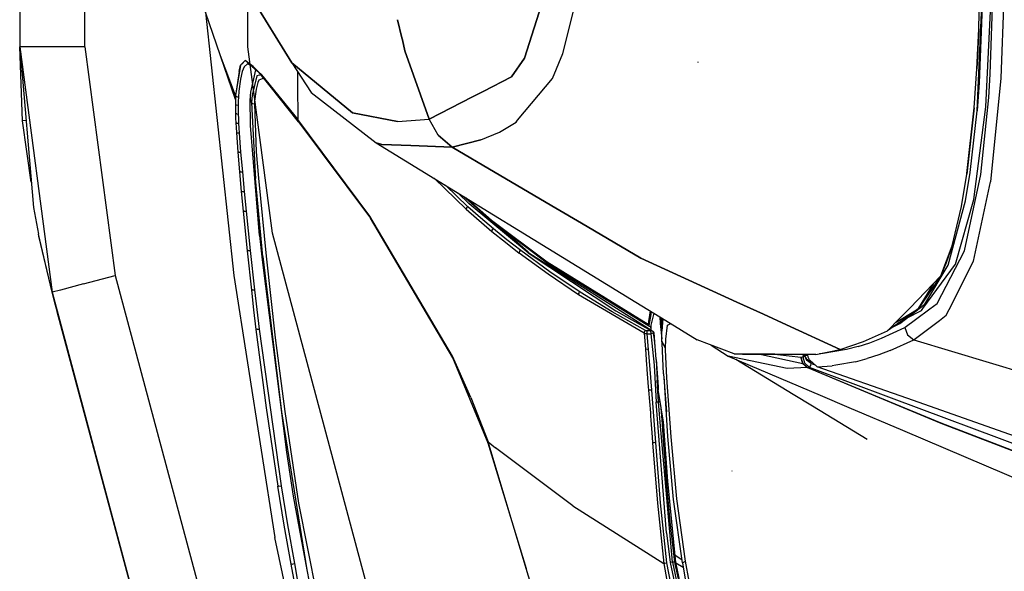
# Model space of a CAD drawing. Units: millimetres. Extents: x 977 to 8928, y -1575 to 1776.
# Drawn here: x 977 to 1240, y -852 to -704 of the extents above; entities that cross this region are included whole.
import ezdxf

# ---------------------------------------------------------------- set-up
doc = ezdxf.new("R2010")
doc.units = ezdxf.units.MM
doc.layers.add('TFR-TRI', color=7, linetype='CONTINUOUS', true_color=0xffffff)

msp = doc.modelspace()

# ---------------------------------------------------------------- linework, layer by layer
at = {"layer": 'TFR-TRI', "color": 18, "linetype": 'CONTINUOUS'}
for p, q in [((994.199982, -711.175699), (994.199982, 711.175864)), ((994.199982, -711.175699), (994.199982, 711.175864)), ((1037.750031, -711.175699), (1037.750031, 711.175864)), ((976.749909, 439.200034), (976.749909, -711.175699)), ((1233.114533, -706.350992), (1234.302521, -659.909341)), ((1236.162262, -718.493448), (1237.766754, -669.324014)), ((1236.162262, -718.493448), (1237.766754, -669.324014)), ((1240.820465, -669.68522), (1239.024567, -719.547891)), ((1240.820465, -669.68522), (1239.024567, -719.547891)), ((1232.678009, -728.294351), (1235.02298, -674.99003)), ((1235.02298, -674.99003), (1232.678009, -728.294351)), ((1235.02298, -674.99003), (1233.180207, -720.842447)), ((1049.482697, -715.525918), (1033.847687, -690.077676)), ((1033.847687, -690.077676), (1049.482697, -715.525918)), ((1234.996247, -727.238199), (1236.788971, -690.095498)), ((1234.996247, -727.238199), (1236.788971, -690.095498)), ((1118.136627, -693.989297), (1111.671906, -714.203409)), ((1111.671906, -714.203409), (1118.136627, -693.989297)), ((1038.599396, -697.954995), (1049.482697, -715.525918)), ((1121.881012, -712.989663), (1125.289582, -699.540933)), ((1121.881012, -712.989663), (1125.289582, -699.540933)), ((1030.382965, -713.564615), (1026.456085, -701.948037)), ((1034.410309, -725.331582), (1026.456085, -701.948037)), ((1026.456085, -701.948037), (1033.984406, -772.404702)), ((1077.771515, -703.934488), (1078.901764, -708.799234)), ((1078.901764, -708.799234), (1077.771515, -703.934488)), ((1233.114533, -706.350992), (1232.558747, -717.087076)), ((1232.558747, -717.087076), (1233.114533, -706.350992)), ((1232.829743, -712.203531), (1233.114533, -706.350992)), ((1079.026398, -709.335122), (1078.901764, -708.799234)), ((1078.901764, -708.799234), (1079.026398, -709.335122)), ((1079.026398, -709.335122), (1079.701203, -712.239663)), ((1079.701203, -712.239663), (1079.026398, -709.335122)), ((976.749909, -711.175699), (980.420441, -754.199868)), ((976.749909, -711.175699), (985.391877, -776.867227)), ((979.087799, -711.175699), (976.749909, -711.175699)), ((979.087799, -711.175699), (976.749909, -711.175699)), ((977.52359, -730.984048), (976.749909, -711.175699)), ((976.749909, -711.175699), (985.391877, -776.867227)), ((979.115265, -711.175699), (979.087799, -711.175699)), ((979.115265, -711.175699), (979.087799, -711.175699)), ((985.475128, -711.175699), (979.115265, -711.175699)), ((985.475128, -711.175699), (979.115265, -711.175699)), ((985.570221, -711.175699), (985.475128, -711.175699)), ((985.570221, -711.175699), (985.475128, -711.175699)), ((994.199982, -711.175699), (985.570221, -711.175699)), ((994.199982, -711.175699), (985.570221, -711.175699)), ((994.199982, -711.175699), (1002.248078, -772.354043)), ((994.199982, -711.175699), (1002.248078, -772.354043)), ((1044.316315, -761.09086), (1037.750031, -711.175699)), ((1086.160919, -730.579385), (1079.701203, -712.239663)), ((1079.701203, -712.239663), (1086.160919, -730.579385)), ((1119.134064, -719.635293), (1121.881012, -712.989663)), ((1119.134064, -719.635293), (1121.881012, -712.989663)), ((1232.829743, -712.203531), (1232.558747, -717.087076)), ((1232.786042, -712.697549), (1232.829743, -712.203531)), ((1232.829743, -712.203531), (1232.840241, -711.649209)), ((1034.448761, -724.195352), (1030.382965, -713.564615)), ((1034.448761, -724.195352), (1030.382965, -713.564615)), ((1034.410309, -725.331582), (1030.382965, -713.564615)), ((1036.087189, -715.741372), (1035.791413, -716.1298)), ((1036.994049, -714.847574), (1036.087189, -715.741372)), ((1036.994049, -714.847574), (1036.092682, -715.808633)), ((1037.655915, -715.718789), (1036.728424, -716.576455)), ((1037.655915, -715.718789), (1036.728424, -716.576455)), ((1038.768219, -716.405801), (1036.994049, -714.847574)), ((1039.185944, -716.438638), (1036.994049, -714.847574)), ((1038.768219, -716.405801), (1037.655915, -715.718789)), ((1038.768219, -716.405801), (1037.655915, -715.718789)), ((1049.482697, -715.525918), (1054.682282, -723.376138)), ((1049.482697, -715.525918), (1065.717072, -728.826089)), ((1065.717072, -728.826089), (1049.482697, -715.525918)), ((1108.191803, -719.234781), (1111.671906, -714.203409)), ((1111.671906, -714.203409), (1108.191803, -719.234781)), ((1158.094147, -715.420083), (1158.058625, -715.18876)), ((1035.791413, -716.1298), (1034.448761, -724.195352)), ((1035.407379, -717.829873), (1034.448761, -724.195352)), ((1035.407379, -717.829873), (1035.791413, -716.1298)), ((1036.256745, -717.826211), (1035.788727, -719.833902)), ((1036.256745, -717.826211), (1035.788727, -719.833902)), ((1036.05069, -715.853311), (1035.791413, -716.1298)), ((1036.728424, -716.576455), (1036.256745, -717.826211)), ((1036.728424, -716.576455), (1036.256745, -717.826211)), ((1039.820221, -717.329751), (1038.427277, -723.285318)), ((1039.820221, -717.329751), (1038.427277, -723.285318)), ((1041.387726, -718.70646), (1038.782624, -716.418496)), ((1041.315216, -718.735269), (1039.185944, -716.438638)), ((1041.387726, -718.70646), (1039.185944, -716.438638)), ((1042.22171, -719.876138), (1040.82901, -718.215738)), ((1051.00174, -717.819375), (1051.016877, -721.211953)), ((1051.00174, -717.819375), (1051.016877, -721.211953)), ((1231.828644, -727.490884), (1232.558747, -717.087076)), ((1035.788727, -719.833902), (1035.328034, -723.041055)), ((1035.788727, -719.833902), (1035.328034, -723.041055)), ((1040.138092, -718.982583), (1038.869049, -724.134927)), ((1040.138092, -718.982583), (1038.869049, -724.134927)), ((1040.381745, -720.755899), (1039.932038, -722.532388)), ((1040.381745, -720.755899), (1039.932038, -722.532388)), ((1041.297638, -718.716348), (1040.138092, -718.982583)), ((1041.297638, -718.716348), (1040.138092, -718.982583)), ((1040.684723, -720.104409), (1040.381745, -720.755899)), ((1040.684723, -720.104409), (1040.381745, -720.755899)), ((1042.006989, -719.605996), (1040.684723, -720.104409)), ((1042.006989, -719.605996), (1040.684723, -720.104409)), ((1043.025543, -720.787881), (1041.315216, -718.735269)), ((1051.266388, -731.261148), (1041.315216, -718.735269)), ((1041.387726, -718.70646), (1051.058869, -730.676675)), ((1041.387726, -718.70646), (1051.058869, -730.676675)), ((1108.191803, -719.234781), (1100.639923, -723.123452)), ((1100.639923, -723.123452), (1108.191803, -719.234781)), ((1109.843537, -730.846231), (1119.134064, -719.635293)), ((1109.843537, -730.846231), (1119.134064, -719.635293)), ((1233.180207, -720.842447), (1232.678009, -728.294351)), ((1235.742951, -724.791055), (1236.162262, -718.493448)), ((1235.742951, -724.791055), (1236.162262, -718.493448)), ((1239.024567, -719.547891), (1236.260041, -747.279702)), ((1239.024567, -719.547891), (1236.260041, -747.279702)), ((1035.328034, -723.041055), (1035.201813, -724.649209)), ((1035.328034, -723.041055), (1035.201813, -724.649209)), ((1038.427277, -723.285318), (1038.365753, -724.347329)), ((1038.427277, -723.285318), (1038.365753, -724.347329)), ((1039.932038, -722.532388), (1039.548493, -725.710489)), ((1039.932038, -722.532388), (1039.548493, -725.710489)), ((1051.016877, -721.212076), (1051.058869, -730.676675)), ((1051.016877, -721.212076), (1051.058869, -730.676675)), ((1054.682282, -723.376138), (1072.057038, -736.840738)), ((1097.747834, -724.612832), (1100.639923, -723.123452)), ((1100.639923, -723.123452), (1097.747834, -724.612832)), ((1034.410309, -725.331582), (1034.393952, -726.516641)), ((1034.410309, -725.331582), (1034.393952, -726.516641)), ((1034.448761, -724.195352), (1034.410309, -725.331582)), ((1034.448761, -724.195352), (1034.410309, -725.331582)), ((1034.448761, -724.195352), (1034.711335, -724.480142)), ((1034.448761, -724.195352), (1034.711335, -724.480142)), ((1034.711335, -724.480142), (1035.201813, -724.649209)), ((1034.711335, -724.480142), (1035.201813, -724.649209)), ((1035.153229, -725.724527), (1035.129303, -726.847696)), ((1035.153229, -725.724527), (1035.129303, -726.847696)), ((1035.201813, -724.649209), (1035.153229, -725.724527)), ((1035.201813, -724.649209), (1035.153229, -725.724527)), ((1038.363922, -724.378946), (1038.326691, -725.022622)), ((1038.363922, -724.378946), (1038.326691, -725.022622)), ((1038.539337, -725.541177), (1038.326691, -725.022622)), ((1038.539337, -725.541177), (1038.326691, -725.022622)), ((1038.415802, -732.285562), (1038.326691, -725.022622)), ((1038.415802, -732.285562), (1038.326691, -725.022622)), ((1038.75235, -726.057534), (1038.539337, -725.541177)), ((1038.75235, -726.057534), (1038.539337, -725.541177)), ((1038.869049, -724.134927), (1038.75235, -726.057534)), ((1038.869049, -724.134927), (1038.75235, -726.057534)), ((1038.75235, -726.057534), (1039.682038, -745.094156)), ((1038.75235, -726.057534), (1039.682038, -745.094156)), ((1039.01529, -726.325723), (1038.75235, -726.057534)), ((1039.01529, -726.325723), (1038.75235, -726.057534)), ((1039.01529, -726.325723), (1039.504059, -726.484292)), ((1039.01529, -726.325723), (1039.504059, -726.484292)), ((1039.548493, -725.710489), (1039.504059, -726.484292)), ((1039.548493, -725.710489), (1039.504059, -726.484292)), ((1097.747711, -724.612832), (1086.160919, -730.579385)), ((1086.160919, -730.579385), (1097.747711, -724.612832)), ((1232.841828, -726.21586), (1232.790558, -726.625039)), ((1232.841828, -726.21586), (1232.790558, -726.625039)), ((1232.841828, -726.21586), (1232.888092, -725.17753)), ((1232.841828, -726.21586), (1232.888092, -725.17753)), ((1233.629059, -745.342447), (1235.742951, -724.791055)), ((1233.629059, -745.342447), (1235.742951, -724.791055)), ((1034.650543, -726.727456), (1034.393952, -726.516641)), ((1034.650543, -726.727456), (1034.393952, -726.516641)), ((1034.393952, -726.516641), (1034.398957, -727.738931)), ((1034.393952, -726.516641), (1034.398957, -727.738931)), ((1034.398957, -727.738931), (1034.423249, -728.984414)), ((1034.398957, -727.738931), (1034.423249, -728.984414)), ((1034.789582, -729.155679), (1034.423249, -728.984414)), ((1034.423249, -728.984414), (1034.46402, -730.249307)), ((1034.423249, -728.984414), (1034.46402, -730.249307)), ((1034.789582, -729.155679), (1034.423249, -728.984414)), ((1034.650543, -726.727456), (1035.129303, -726.847696)), ((1034.650543, -726.727456), (1035.129303, -726.847696)), ((1035.129303, -726.847696), (1035.129792, -728.010537)), ((1035.129303, -726.847696), (1035.129792, -728.010537)), ((1035.129792, -728.010537), (1035.152619, -729.201577)), ((1035.129792, -728.010537), (1035.152619, -729.201577)), ((1039.504059, -726.484292), (1039.994293, -739.265176)), ((1039.504059, -726.484292), (1039.994293, -739.265176)), ((1077.688752, -731.180093), (1065.717072, -728.826089)), ((1065.717072, -728.826089), (1077.688752, -731.180093)), ((1229.894318, -745.268106), (1231.828644, -727.490884)), ((1231.828644, -727.490884), (1229.894318, -745.268106)), ((1229.917389, -745.101358), (1231.828644, -727.490884)), ((1230.830963, -744.823648), (1232.678009, -728.294351)), ((1231.810578, -752.007242), (1234.996247, -727.238199)), ((1231.810578, -752.007242), (1234.996247, -727.238199)), ((978.433625, -730.912759), (977.52359, -730.984048)), ((978.433625, -730.912759), (977.52359, -730.984048)), ((979.839386, -747.390542), (977.52359, -730.984048)), ((1034.46402, -730.249307), (1034.519318, -731.530923)), ((1034.46402, -730.249307), (1034.519318, -731.530923)), ((1034.773712, -731.621621), (1034.519318, -731.530923)), ((1034.519318, -731.530923), (1034.587189, -732.827188)), ((1034.519318, -731.530923), (1034.587189, -732.827188)), ((1034.773712, -731.621621), (1034.519318, -731.530923)), ((1034.789582, -729.155679), (1035.152619, -729.201577)), ((1034.789582, -729.155679), (1035.152619, -729.201577)), ((1035.152619, -729.201577), (1035.194611, -730.418252)), ((1035.152619, -729.201577), (1035.194611, -730.418252)), ((1035.194611, -730.418252), (1035.253083, -731.658731)), ((1035.194611, -730.418252), (1035.253083, -731.658731)), ((1051.266388, -731.261148), (1051.058869, -730.676675)), ((1051.266388, -731.261148), (1051.058869, -730.676675)), ((1070.330231, -756.475747), (1051.058869, -730.676675)), ((1070.330231, -756.475747), (1051.058869, -730.676675)), ((1051.266388, -731.261148), (1070.517121, -757.045572)), ((1077.688752, -731.180093), (1086.160919, -730.579385)), ((1077.688752, -731.180093), (1086.160919, -730.579385)), ((1088.621613, -734.819131), (1086.160919, -730.579385)), ((1088.621613, -734.819131), (1086.160919, -730.579385)), ((1104.961945, -733.993692), (1109.442658, -731.329995)), ((1104.961945, -733.993692), (1109.442658, -731.329995)), ((1109.442658, -731.329995), (1109.843537, -730.846231)), ((1109.442658, -731.329995), (1109.843537, -730.846231)), ((1034.587189, -732.827188), (1034.66507, -734.134805)), ((1034.587189, -732.827188), (1034.66507, -734.134805)), ((1034.66507, -734.134805), (1035.044586, -739.392618)), ((1034.66507, -734.134805), (1034.918488, -734.18815)), ((1034.66507, -734.134805), (1034.918488, -734.18815)), ((1034.66507, -734.134805), (1035.044586, -739.392618)), ((1034.773712, -731.621621), (1035.253083, -731.658731)), ((1034.773712, -731.621621), (1035.253083, -731.658731)), ((1034.918488, -734.18815), (1035.025788, -734.19523)), ((1034.918488, -734.18815), (1035.025788, -734.19523)), ((1035.025788, -734.19523), (1035.407868, -734.198526)), ((1035.025788, -734.19523), (1035.407868, -734.198526)), ((1035.253083, -731.658731), (1035.324982, -732.919961)), ((1035.253083, -731.658731), (1035.324982, -732.919961)), ((1035.324982, -732.919961), (1035.407868, -734.198526)), ((1035.324982, -732.919961), (1035.407868, -734.198526)), ((1035.407868, -734.198526), (1035.809601, -739.383951)), ((1035.407868, -734.198526), (1035.809601, -739.383951)), ((1040.889313, -761.669229), (1038.415802, -732.285562)), ((1040.889313, -761.669229), (1038.415802, -732.285562)), ((1099.97757, -736.053994), (1104.961945, -733.993692)), ((1099.97757, -736.053994), (1104.961945, -733.993692)), ((1072.057038, -736.840738), (1073.573273, -737.350381)), ((1073.573273, -737.350381), (1072.057038, -736.840738)), ((1072.057038, -736.840738), (1141.450104, -779.513711)), ((1092.316803, -738.05021), (1088.621613, -734.819131)), ((1088.621613, -734.819131), (1092.316803, -738.05021)), ((1092.316803, -738.05021), (1099.97757, -736.053994)), ((1099.97757, -736.053994), (1092.316803, -738.05021)), ((1035.044586, -739.392618), (1035.304352, -739.404214)), ((1035.044586, -739.392618), (1035.488068, -744.660928)), ((1035.044586, -739.392618), (1035.488068, -744.660928)), ((1035.044586, -739.392618), (1035.304352, -739.404214)), ((1035.401398, -739.402505), (1035.304352, -739.404214)), ((1035.401398, -739.402505), (1035.304352, -739.404214)), ((1035.401398, -739.402505), (1035.809601, -739.383951)), ((1035.401398, -739.402505), (1035.809601, -739.383951)), ((1035.809601, -739.383951), (1036.271027, -744.620034)), ((1035.809601, -739.383951), (1036.271027, -744.620034)), ((1039.994293, -739.265176), (1040.586335, -746.369668)), ((1039.994293, -739.265176), (1040.586335, -746.369668)), ((1081.273468, -737.637979), (1073.573273, -737.350381)), ((1073.573273, -737.350381), (1081.273468, -737.637979)), ((1092.316803, -738.05021), (1081.274567, -737.637979)), ((1081.274567, -737.637979), (1092.316803, -738.05021)), ((1103.812531, -744.809488), (1092.316803, -738.05021)), ((1092.316803, -738.05021), (1103.812531, -744.809488)), ((1035.757355, -744.655923), (1035.488068, -744.660928)), ((1035.757355, -744.655923), (1035.488068, -744.660928)), ((1035.488068, -744.660928), (1035.96695, -749.933023)), ((1035.488068, -744.660928), (1035.96695, -749.933023)), ((1035.757355, -744.655923), (1036.271027, -744.620034)), ((1035.757355, -744.655923), (1036.271027, -744.620034)), ((1036.271027, -744.620034), (1036.766022, -749.87626)), ((1036.271027, -744.620034), (1036.766022, -749.87626)), ((1039.682038, -745.094156), (1039.791901, -746.400552)), ((1039.682038, -745.094156), (1039.791901, -746.400552)), ((1041.760651, -767.253579), (1039.791901, -746.400552)), ((1041.760651, -767.253579), (1039.791901, -746.400552)), ((1040.586335, -746.369668), (1042.600251, -767.187295)), ((1040.586335, -746.369668), (1042.600251, -767.187295)), ((1087.493927, -746.333535), (1096.11673, -754.650308)), ((1087.493927, -746.333535), (1096.11673, -754.650308)), ((1120.05008, -754.356485), (1103.812531, -744.809488)), ((1103.812531, -744.809488), (1120.05008, -754.356485)), ((1228.457428, -753.88334), (1229.894318, -745.268106)), ((1229.246247, -765.772256), (1233.629059, -745.342447)), ((1229.246247, -765.772256), (1233.629059, -745.342447)), ((1229.579377, -752.408487), (1230.830963, -744.823648)), ((1229.917389, -745.101358), (1229.894318, -745.268106)), ((1229.908112, -745.140909), (1229.917389, -745.101358)), ((1229.917389, -745.101358), (1229.938629, -744.861245)), ((1231.716706, -768.506753), (1236.260041, -747.279702)), ((1231.716706, -768.506753), (1236.260041, -747.279702)), ((1035.96695, -749.933023), (1036.239655, -749.919351)), ((1035.96695, -749.933023), (1036.239655, -749.919351)), ((1035.96695, -749.933023), (1036.470368, -755.204507)), ((1035.96695, -749.933023), (1036.470368, -755.204507)), ((1036.239655, -749.919351), (1036.766022, -749.87626)), ((1036.239655, -749.919351), (1036.766022, -749.87626)), ((1036.766022, -749.87626), (1037.282746, -755.139322)), ((1036.766022, -749.87626), (1037.282746, -755.139322)), ((1096.536774, -753.974893), (1090.595856, -748.241006)), ((1096.536774, -753.974893), (1090.595856, -748.241006)), ((1096.881989, -753.221231), (1093.879547, -750.260415)), ((1096.881989, -753.221231), (1093.899445, -750.272622)), ((1095.480255, -751.244668), (1103.616974, -758.390664)), ((1096.072541, -751.608926), (1102.886017, -757.583902)), ((1096.072541, -751.608926), (1102.886017, -757.583902)), ((1224.872711, -769.657998), (1229.579377, -752.408487)), ((1226.900543, -769.354043), (1231.810578, -752.007242)), ((1226.900543, -769.354043), (1231.810578, -752.007242)), ((980.420441, -754.199868), (981.75174, -761.33378)), ((1036.746002, -755.183877), (1036.470368, -755.204507)), ((1036.746002, -755.183877), (1036.470368, -755.204507)), ((1036.470368, -755.204507), (1037.535187, -765.742227)), ((1036.470368, -755.204507), (1037.535187, -765.742227)), ((1036.746002, -755.183877), (1037.282746, -755.139322)), ((1036.746002, -755.183877), (1037.282746, -755.139322)), ((1037.282746, -755.139322), (1038.368805, -765.668374)), ((1037.282746, -755.139322), (1038.368805, -765.668374)), ((1096.132477, -754.355386), (1096.11673, -754.650308)), ((1096.132477, -754.355386), (1096.11673, -754.650308)), ((1096.11673, -754.650308), (1102.979645, -760.572305)), ((1096.11673, -754.650308), (1102.979645, -760.572305)), ((1096.186554, -754.246011), (1096.132477, -754.355386)), ((1096.186554, -754.246011), (1096.132477, -754.355386)), ((1096.332794, -754.081216), (1096.186554, -754.246011)), ((1096.332794, -754.081216), (1096.186554, -754.246011)), ((1096.536774, -753.974893), (1096.332794, -754.081216)), ((1096.536774, -753.974893), (1096.332794, -754.081216)), ((1099.911164, -756.946328), (1096.536774, -753.974893)), ((1099.911164, -756.946328), (1096.536774, -753.974893)), ((1112.689606, -766.298013), (1096.881989, -753.221231)), ((1112.689606, -766.298013), (1096.881989, -753.221231)), ((1120.05008, -754.356485), (1126.879181, -758.371866)), ((1126.879181, -758.371866), (1120.05008, -754.356485)), ((1225.941681, -764.400796), (1228.457428, -753.88334)), ((1092.477204, -793.92106), (1070.330231, -756.475747)), ((1092.477204, -793.92106), (1070.330231, -756.475747)), ((1092.510651, -794.381875), (1070.517121, -757.045572)), ((1103.394318, -759.895791), (1099.911164, -756.946328)), ((1103.394318, -759.895791), (1099.911164, -756.946328)), ((1102.886017, -757.583902), (1117.771271, -768.761148)), ((1102.886017, -757.583902), (1117.771271, -768.761148)), ((1103.000763, -760.264322), (1102.968048, -760.385659)), ((1103.000763, -760.264322), (1102.968048, -760.385659)), ((1102.968048, -760.385659), (1102.979645, -760.572305)), ((1102.968048, -760.385659), (1102.979645, -760.572305)), ((1103.000763, -760.264322), (1103.202668, -759.994912)), ((1103.000763, -760.264322), (1103.202668, -759.994912)), ((1103.202668, -759.994912), (1103.394318, -759.895791)), ((1103.202668, -759.994912), (1103.394318, -759.895791)), ((1106.9888, -762.819131), (1103.394318, -759.895791)), ((1106.9888, -762.819131), (1103.394318, -759.895791)), ((1103.616974, -758.390664), (1118.479767, -769.545205)), ((1112.632233, -766.148111), (1105.472809, -759.783487)), ((1126.879181, -758.371866), (1142.779206, -767.720498)), ((1142.779206, -767.720498), (1126.879181, -758.371866)), ((985.391877, -776.867227), (981.75174, -761.33378)), ((981.934845, -762.234781), (981.892243, -761.933877)), ((985.391877, -776.867227), (981.934845, -762.234781)), ((1040.889313, -761.669229), (1041.55777, -768.194864)), ((1040.889313, -761.669229), (1041.55777, -768.194864)), ((1141.776764, -1125.106485), (1044.316315, -761.09086)), ((1102.979645, -760.572305), (1106.577668, -763.496621)), ((1102.979645, -760.572305), (1106.577668, -763.496621)), ((1110.691559, -765.709024), (1106.9888, -762.819131)), ((1110.691559, -765.709024), (1106.9888, -762.819131)), ((1037.816803, -765.716958), (1037.535187, -765.742227)), ((1037.816803, -765.716958), (1037.535187, -765.742227)), ((1037.535187, -765.742227), (1038.674347, -776.2725)), ((1037.535187, -765.742227), (1038.674347, -776.2725)), ((1037.816803, -765.716958), (1038.368805, -765.668374)), ((1037.816803, -765.716958), (1038.368805, -765.668374)), ((1038.368805, -765.668374), (1039.523346, -776.192178)), ((1038.368805, -765.668374), (1039.523346, -776.192178)), ((1106.577668, -763.496621), (1110.283844, -766.387735)), ((1106.577668, -763.496621), (1110.283844, -766.387735)), ((1110.309723, -766.079629), (1110.508942, -765.808999)), ((1110.309723, -766.079629), (1110.508942, -765.808999)), ((1110.508942, -765.808999), (1110.691559, -765.709024)), ((1110.508942, -765.808999), (1110.691559, -765.709024)), ((1118.409577, -771.36271), (1110.691559, -765.709024)), ((1118.409577, -771.36271), (1110.691559, -765.709024)), ((1221.960114, -779.840005), (1229.246247, -765.772256)), ((1221.960114, -779.840005), (1229.246247, -765.772256)), ((1225.941681, -764.400796), (1222.979645, -772.510659)), ((1222.979645, -772.510659), (1225.941681, -764.400796)), ((1225.941681, -764.400796), (1224.366242, -769.019204)), ((1041.55777, -768.194864), (1048.027252, -819.648965)), ((1041.55777, -768.194864), (1048.027252, -819.648965)), ((1041.760651, -767.253579), (1046.71463, -808.861856)), ((1041.760651, -767.253579), (1046.71463, -808.861856)), ((1042.600251, -767.187295), (1045.048004, -789.041299)), ((1042.600251, -767.187295), (1045.048004, -789.041299)), ((1110.309723, -766.079629), (1110.275788, -766.20231)), ((1110.309723, -766.079629), (1110.275788, -766.20231)), ((1110.275788, -766.20231), (1110.283844, -766.387735)), ((1110.275788, -766.20231), (1110.283844, -766.387735)), ((1118.009796, -772.044473), (1110.283844, -766.387735)), ((1118.009796, -772.044473), (1110.283844, -766.387735)), ((1112.632233, -766.148111), (1113.105622, -766.506997)), ((1112.689606, -766.298013), (1136.057404, -781.87565)), ((1112.689606, -766.298013), (1136.057404, -781.87565)), ((1113.105622, -766.506997), (1145.404206, -786.922647)), ((1168.442169, -779.490396), (1142.779206, -767.720498)), ((1142.779206, -767.720498), (1168.442169, -779.490396)), ((1224.366242, -769.019204), (1224.560211, -768.183267)), ((1117.771271, -768.761148), (1144.726105, -785.425088)), ((1117.771271, -768.761148), (1144.726105, -785.425088)), ((1118.479767, -769.545205), (1144.884918, -785.858316)), ((1218.174713, -781.226968), (1226.900543, -769.354043)), ((1218.174713, -781.226968), (1226.900543, -769.354043)), ((1218.660919, -780.043496), (1224.872711, -769.657998)), ((1224.366242, -769.019204), (1222.979645, -772.510659)), ((1224.084626, -769.485269), (1224.366242, -769.019204)), ((1225.171295, -781.471353), (1231.716706, -768.506753)), ((1225.171295, -781.471353), (1231.716706, -768.506753)), ((993.819977, -774.610635), (1002.248078, -772.354043)), ((993.819977, -774.610635), (1002.248078, -772.354043)), ((1002.248078, -772.354043), (1109.536164, -1173.076883)), ((1002.248078, -772.354043), (1109.536164, -1173.076883)), ((1033.984406, -772.404702), (1044.916779, -842.441324)), ((1126.154084, -777.514322), (1118.009796, -772.044473)), ((1126.154084, -777.514322), (1118.009796, -772.044473)), ((1126.544953, -776.827432), (1118.409577, -771.36271)), ((1126.544953, -776.827432), (1118.409577, -771.36271)), ((1214.644806, -781.103799), (1222.979645, -772.510659)), ((1222.979645, -772.510659), (1214.644806, -781.103799)), ((1222.979645, -772.510659), (1217.028351, -781.186929)), ((987.650177, -776.262613), (985.391877, -776.867227)), ((987.650177, -776.262613), (985.391877, -776.867227)), ((993.819977, -774.610635), (987.650177, -776.262613)), ((993.819977, -774.610635), (987.650177, -776.262613)), ((1038.960236, -776.246621), (1038.674347, -776.2725)), ((1038.960236, -776.246621), (1038.674347, -776.2725)), ((1038.674347, -776.2725), (1039.273712, -781.534707)), ((1038.674347, -776.2725), (1039.273712, -781.534707)), ((1038.960236, -776.246621), (1039.523346, -776.192178)), ((1038.960236, -776.246621), (1039.523346, -776.192178)), ((1039.523346, -776.192178), (1040.754059, -786.706826)), ((1039.523346, -776.192178), (1040.754059, -786.706826)), ((1217.016877, -781.186563), (1221.06485, -774.484903)), ((986.140045, -779.662271), (985.391877, -776.867227)), ((985.391877, -776.867227), (1092.679962, -1177.589883)), ((1126.179962, -777.200967), (1126.146515, -777.326944)), ((1126.179962, -777.200967), (1126.146515, -777.326944)), ((1126.146515, -777.326944), (1126.154084, -777.514322)), ((1126.146515, -777.326944), (1126.154084, -777.514322)), ((1143.681061, -787.806558), (1126.154084, -777.514322)), ((1143.681061, -787.806558), (1126.154084, -777.514322)), ((1126.179962, -777.200967), (1126.372956, -776.926919)), ((1126.179962, -777.200967), (1126.372956, -776.926919)), ((1126.544953, -776.827432), (1126.372956, -776.926919)), ((1126.544953, -776.827432), (1126.372956, -776.926919)), ((1135.095612, -782.080484), (1126.544953, -776.827432)), ((1135.095612, -782.080484), (1126.544953, -776.827432)), ((986.753937, -781.955362), (986.140045, -779.662271)), ((1039.273712, -781.534707), (1039.89383, -786.794717)), ((1039.273712, -781.534707), (1039.89383, -786.794717)), ((1141.450104, -779.513711), (1149.445343, -784.430337)), ((1168.442169, -779.490396), (1175.526764, -782.739541)), ((1175.526764, -782.739541), (1168.442169, -779.490396)), ((1214.644806, -781.103799), (1211.828522, -784.007242)), ((1211.828522, -784.007242), (1214.644806, -781.103799)), ((1212.382843, -784.026651), (1216.930085, -781.33024)), ((1216.930085, -781.33024), (1213.126496, -784.052652)), ((1213.497956, -784.065591), (1217.185822, -781.192544)), ((1216.178498, -784.159219), (1220.017243, -781.291421)), ((1216.178498, -784.159219), (1220.017243, -781.291421)), ((1216.930085, -781.33024), (1217.016754, -781.186563)), ((1217.028351, -781.187051), (1216.930085, -781.33024)), ((1217.185944, -781.192544), (1218.660919, -780.043496)), ((1217.776276, -781.769449), (1218.174713, -781.22709)), ((1217.776276, -781.769449), (1218.174713, -781.22709)), ((1220.017365, -781.291299), (1221.960114, -779.840005)), ((1220.017365, -781.291299), (1221.960114, -779.840005)), ((1224.383942, -783.030923), (1225.171295, -781.471353)), ((1224.383942, -783.030923), (1225.171295, -781.471353)), ((986.783966, -782.067422), (986.753937, -781.955362)), ((986.783966, -782.067422), (986.753937, -781.955362)), ((1092.679962, -1177.589883), (986.753937, -781.955362)), ((1092.679962, -1177.589883), (986.783966, -782.067422)), ((1144.051178, -787.103433), (1135.095612, -782.080484)), ((1144.051178, -787.103433), (1135.095612, -782.080484)), ((1136.057404, -781.87565), (1145.410187, -787.104409)), ((1136.057404, -781.87565), (1145.410187, -787.104409)), ((1145.281769, -781.870034), (1144.84195, -784.683999)), ((1145.281769, -781.870034), (1144.84195, -784.683999)), ((1145.062409, -784.813516), (1145.31778, -783.309732)), ((1145.31778, -783.309732), (1145.062409, -784.813516)), ((1145.317902, -783.309366), (1145.535797, -782.026162)), ((1145.535797, -782.026162), (1145.317902, -783.309366)), ((1146.242585, -782.460855), (1145.375763, -786.067178)), ((1147.87735, -783.466104), (1147.973542, -785.243448)), ((1147.87735, -783.466104), (1147.973542, -785.243448)), ((1148.368317, -786.285684), (1148.327912, -783.743203)), ((1148.406769, -784.988321), (1148.35672, -783.760904)), ((1148.61966, -783.922647), (1148.410797, -787.246255)), ((1148.61966, -783.922647), (1148.410797, -787.246255)), ((1175.526764, -782.739541), (1181.666779, -785.555581)), ((1181.666779, -785.555581), (1175.526764, -782.739541)), ((1211.828522, -784.007242), (1208.73819, -787.193399)), ((1208.73819, -787.193399), (1211.828522, -784.007242)), ((1213.126374, -784.052652), (1208.73819, -787.193399)), ((1211.033966, -784.826455), (1212.382843, -784.026651)), ((1211.970124, -785.255777), (1213.497834, -784.065591)), ((1213.433258, -786.209878), (1216.178376, -784.159219)), ((1213.433258, -786.209878), (1216.178376, -784.159219)), ((1213.923127, -783.734414), (1217.776276, -781.769449)), ((1213.923127, -783.734414), (1217.776276, -781.769449)), ((1222.597565, -784.38334), (1224.383942, -783.030923)), ((1222.597565, -784.38334), (1224.383942, -783.030923)), ((1040.181793, -786.7642), (1039.89383, -786.794717)), ((1040.181793, -786.7642), (1039.89383, -786.794717)), ((1039.89383, -786.794717), (1042.602936, -807.80253)), ((1039.89383, -786.794717), (1042.602936, -807.80253)), ((1040.181793, -786.7642), (1040.754059, -786.706826)), ((1040.181793, -786.7642), (1040.754059, -786.706826)), ((1040.754059, -786.706826), (1046.600739, -828.615396)), ((1040.754059, -786.706826), (1046.600739, -828.615396)), ((1144.841217, -784.689004), (1144.726105, -785.425088)), ((1144.841217, -784.689004), (1144.726105, -785.425088)), ((1144.737213, -785.577066), (1144.726105, -785.425088)), ((1144.737213, -785.577066), (1144.726105, -785.425088)), ((1144.884918, -785.858316), (1144.737213, -785.577066)), ((1144.884918, -785.858316), (1144.737213, -785.577066)), ((1145.061554, -784.818643), (1144.884918, -785.858316)), ((1144.884918, -785.858316), (1145.061554, -784.818643)), ((1144.884918, -785.858316), (1144.994293, -785.92167)), ((1144.994293, -785.92167), (1145.375763, -786.067178)), ((1145.375763, -786.066812), (1145.404206, -786.922647)), ((1145.375763, -786.066812), (1145.404206, -786.922647)), ((1145.428742, -785.846963), (1145.469269, -786.963784)), ((1147.973542, -785.243448), (1148.417023, -789.366128)), ((1147.973542, -785.243448), (1148.417023, -789.366128)), ((1148.4263, -789.952676), (1148.368317, -786.285684)), ((1149.423493, -789.401773), (1149.934601, -785.6746)), ((1149.423493, -789.401773), (1149.934601, -785.6746)), ((1149.445343, -784.430337), (1157.815338, -789.577432)), ((1149.934601, -785.6746), (1150.780426, -785.251382)), ((1149.934601, -785.6746), (1150.780426, -785.251382)), ((1196.007843, -792.132852), (1181.666901, -785.555581)), ((1181.666901, -785.555581), (1196.007843, -792.132852)), ((1207.053742, -789.180215), (1213.309113, -786.272989)), ((1207.053742, -789.180215), (1213.309113, -786.272989)), ((1210.402619, -786.002115), (1211.970124, -785.255777)), ((1213.309113, -786.272989), (1213.433258, -786.209878)), ((1213.309113, -786.272989), (1213.433258, -786.209878)), ((1213.309113, -786.272989), (1214.081574, -788.240762)), ((1213.309113, -786.272989), (1214.081574, -788.240762)), ((1215.847199, -789.493448), (1222.597565, -784.38334)), ((1215.847199, -789.493448), (1222.597565, -784.38334)), ((1045.048004, -789.041299), (1047.59317, -808.755166)), ((1045.048004, -789.041299), (1047.59317, -808.755166)), ((1143.688019, -787.53251), (1143.681061, -787.806558)), ((1143.688019, -787.53251), (1143.681061, -787.806558)), ((1143.681061, -787.806558), (1143.820587, -789.824991)), ((1143.681061, -787.806558), (1143.820587, -789.824991)), ((1144.010529, -787.948037), (1143.681061, -787.806558)), ((1144.010529, -787.948037), (1143.681061, -787.806558)), ((1143.747589, -787.384195), (1143.688019, -787.53251)), ((1143.747589, -787.384195), (1143.688019, -787.53251)), ((1143.828278, -787.265909), (1143.747589, -787.384195)), ((1143.828278, -787.265909), (1143.747589, -787.384195)), ((1143.88797, -787.204141), (1143.828278, -787.265909)), ((1143.88797, -787.204141), (1143.828278, -787.265909)), ((1143.896393, -787.196695), (1143.88797, -787.204141)), ((1143.896393, -787.196695), (1143.88797, -787.204141)), ((1143.896393, -787.196695), (1144.051178, -787.103433)), ((1143.896393, -787.196695), (1144.051178, -787.103433)), ((1144.418732, -787.99479), (1144.010529, -787.948037)), ((1144.418732, -787.99479), (1144.010529, -787.948037)), ((1144.18985, -787.152993), (1144.051178, -787.103433)), ((1144.18985, -787.152993), (1144.051178, -787.103433)), ((1144.214264, -787.159829), (1144.18985, -787.152993)), ((1144.214264, -787.159829), (1144.18985, -787.152993)), ((1144.225006, -787.161294), (1144.214264, -787.159829)), ((1144.225006, -787.161294), (1144.214264, -787.159829)), ((1144.418732, -787.180337), (1144.225006, -787.161294)), ((1144.418732, -787.180337), (1144.225006, -787.161294)), ((1144.416046, -787.386514), (1144.415558, -787.546426)), ((1144.416046, -787.386514), (1144.415558, -787.546426)), ((1144.415558, -787.546426), (1144.416046, -787.734048)), ((1144.415558, -787.546426), (1144.416046, -787.734048)), ((1144.418732, -787.180337), (1144.416046, -787.386514)), ((1144.418732, -787.180337), (1144.416046, -787.386514)), ((1144.416046, -787.734048), (1144.418732, -787.99479)), ((1144.416046, -787.734048), (1144.418732, -787.99479)), ((1145.412628, -787.17814), (1144.418732, -787.180337)), ((1145.412628, -787.17814), (1144.418732, -787.180337)), ((1144.418732, -787.99479), (1145.439606, -787.992593)), ((1144.418732, -787.99479), (1145.439606, -787.992593)), ((1144.418732, -787.99479), (1144.74466, -792.220254)), ((1144.418732, -787.99479), (1144.74466, -792.220254)), ((1145.469269, -786.963784), (1146.035431, -787.321695)), ((1145.475617, -787.141031), (1145.538483, -787.176187)), ((1145.475617, -787.141031), (1145.538483, -787.176187)), ((1145.475983, -787.553018), (1145.476471, -787.383951)), ((1145.475983, -787.553018), (1145.476471, -787.383951)), ((1145.475983, -787.553018), (1145.476471, -787.731607)), ((1145.475983, -787.553018), (1145.476471, -787.731607)), ((1145.476471, -787.383951), (1145.479401, -787.178018)), ((1145.476471, -787.383951), (1145.479401, -787.178018)), ((1145.476471, -787.731607), (1145.479401, -787.992471)), ((1145.476471, -787.731607), (1145.479401, -787.992471)), ((1145.479401, -787.178018), (1145.47696, -787.178018)), ((1145.479401, -787.178018), (1145.47696, -787.178018)), ((1145.538483, -787.176187), (1145.479401, -787.178018)), ((1145.538483, -787.176187), (1145.479401, -787.178018)), ((1145.843903, -787.935952), (1145.479401, -787.992471)), ((1145.843903, -787.935952), (1145.479401, -787.992471)), ((1145.479401, -787.992471), (1146.308136, -796.328164)), ((1145.479401, -787.992471), (1146.308136, -796.328164)), ((1145.841706, -787.241006), (1145.538483, -787.176187)), ((1145.841706, -787.241006), (1145.538483, -787.176187)), ((1146.010041, -787.307901), (1145.841706, -787.241006)), ((1146.010041, -787.307901), (1145.841706, -787.241006)), ((1146.155182, -787.81022), (1145.843903, -787.935952)), ((1146.155182, -787.81022), (1145.843903, -787.935952)), ((1146.035431, -787.321695), (1146.010041, -787.307901)), ((1146.035431, -787.321695), (1146.010041, -787.307901)), ((1146.181916, -787.433145), (1146.035431, -787.321695)), ((1146.081574, -787.404947), (1146.035431, -787.321695)), ((1146.081574, -787.404947), (1146.035431, -787.321695)), ((1146.142243, -787.578409), (1146.081574, -787.404947)), ((1146.142243, -787.578409), (1146.081574, -787.404947)), ((1146.155182, -787.81022), (1146.142243, -787.578409)), ((1146.155182, -787.81022), (1146.142243, -787.578409)), ((1146.316681, -787.745401), (1146.155182, -787.81022)), ((1146.316681, -787.745401), (1146.155182, -787.81022)), ((1146.432404, -789.516519), (1146.155182, -787.81022)), ((1146.432404, -789.516519), (1146.155182, -787.81022)), ((1146.266022, -787.559366), (1146.181916, -787.433145)), ((1146.283234, -787.604409), (1146.266022, -787.559366)), ((1146.316681, -787.745401), (1146.283234, -787.604409)), ((1146.645172, -791.360391), (1146.316681, -787.745401)), ((1146.645172, -791.360391), (1146.432404, -789.516519)), ((1146.645172, -791.360391), (1146.432404, -789.516519)), ((1148.4263, -789.952676), (1148.410797, -787.246255)), ((1148.4263, -789.952676), (1148.410797, -787.246255)), ((1149.373322, -791.791299), (1149.423493, -789.401773)), ((1149.373322, -791.791299), (1149.423493, -789.401773)), ((1202.327057, -789.999673), (1208.73819, -787.193399)), ((1203.964997, -790.371743), (1207.053742, -789.180215)), ((1203.964997, -790.371743), (1207.053742, -789.180215)), ((1214.081574, -788.240762), (1215.722565, -789.55668)), ((1214.081574, -788.240762), (1215.722565, -789.55668)), ((1215.722565, -789.55668), (1215.847199, -789.493448)), ((1215.722565, -789.55668), (1215.847199, -789.493448)), ((1143.820587, -789.824991), (1143.983307, -792.049478)), ((1143.820587, -789.824991), (1143.983307, -792.049478)), ((1143.983307, -792.049478), (1144.309357, -796.295205)), ((1143.983307, -792.049478), (1144.309357, -796.295205)), ((1144.531525, -792.216714), (1143.983307, -792.049478)), ((1144.531525, -792.216714), (1143.983307, -792.049478)), ((1146.803986, -793.528116), (1146.645172, -791.360391)), ((1148.4263, -789.952676), (1149.225251, -791.657388)), ((1148.435456, -790.459268), (1148.4263, -789.952676)), ((1148.4263, -789.952676), (1149.225251, -791.657388)), ((1148.81839, -798.684243), (1148.435456, -790.459268)), ((1149.225251, -791.657388), (1149.373322, -791.791299)), ((1149.225251, -791.657388), (1149.373322, -791.791299)), ((1149.373566, -792.242349), (1149.373322, -791.791299)), ((1149.373566, -792.242349), (1149.373322, -791.791299)), ((1167.695221, -793.374185), (1157.815338, -789.577432)), ((1161.543244, -791.010171), (1166.134796, -793.98356)), ((1189.562409, -793.557046), (1196.007843, -792.132852)), ((1196.007843, -792.132852), (1202.327057, -789.999673)), ((1200.875031, -791.375894), (1197.76883, -792.18937)), ((1200.875031, -791.375894), (1197.76883, -792.18937)), ((1200.875031, -791.375894), (1203.964997, -790.371743)), ((1200.875031, -791.375894), (1203.964997, -790.371743)), ((1209.447296, -792.442788), (1215.722565, -789.55668)), ((1209.447296, -792.442788), (1215.722565, -789.55668)), ((1215.722565, -789.55668), (1312.253449, -818.768594)), ((1215.722565, -789.55668), (1312.253449, -818.768594)), ((1092.510651, -794.381875), (1092.477204, -793.92106)), ((1092.510651, -794.381875), (1092.477204, -793.92106)), ((1097.331208, -804.995401), (1092.477204, -793.92106)), ((1097.331208, -804.995401), (1092.477204, -793.92106)), ((1101.936554, -817.269204), (1092.510651, -794.381875)), ((1144.74466, -792.220254), (1144.531525, -792.216714)), ((1144.74466, -792.220254), (1144.531525, -792.216714)), ((1144.74466, -792.220254), (1145.159821, -797.426919)), ((1144.74466, -792.220254), (1145.159821, -797.426919)), ((1146.892975, -794.84855), (1146.803986, -793.528116)), ((1149.688019, -799.766519), (1149.373566, -792.242349)), ((1149.688019, -799.766519), (1149.373566, -792.242349)), ((1181.842438, -797.219766), (1166.134796, -793.98356)), ((1181.842438, -797.219766), (1166.134796, -793.98356)), ((1166.134796, -793.98356), (1190.688385, -804.42521)), ((1169.980377, -793.537271), (1167.695221, -793.374185)), ((1167.695221, -793.374185), (1189.562409, -793.557046)), ((1189.562409, -793.557046), (1167.695221, -793.374185)), ((1189.562409, -793.557046), (1169.980377, -793.537271)), ((1174.992951, -793.542276), (1186.035553, -795.891275)), ((1179.326081, -793.54667), (1185.563874, -794.259317)), ((1179.326081, -793.54667), (1185.563874, -794.259317)), ((1185.563874, -794.259317), (1185.587677, -794.257119)), ((1185.563874, -794.259317), (1185.587677, -794.257119)), ((1186.035553, -795.891275), (1185.563874, -794.259317)), ((1186.035553, -795.891275), (1185.563874, -794.259317)), ((1185.587677, -794.257119), (1186.062531, -794.164102)), ((1185.587677, -794.257119), (1186.062531, -794.164102)), ((1186.064362, -795.874795), (1185.587677, -794.257119)), ((1186.064362, -795.874795), (1185.587677, -794.257119)), ((1186.190827, -793.553628), (1186.062531, -794.164102)), ((1186.190827, -793.553628), (1186.062531, -794.164102)), ((1186.062531, -794.164102), (1186.202301, -794.130533)), ((1186.062531, -794.164102), (1186.202301, -794.130533)), ((1186.062531, -794.164102), (1186.542145, -795.785318)), ((1186.062531, -794.164102), (1186.542145, -795.785318)), ((1186.202301, -794.130533), (1186.430085, -793.960855)), ((1186.202301, -794.130533), (1186.430085, -793.960855)), ((1186.430085, -793.960855), (1186.490876, -793.819009)), ((1186.430085, -793.960855), (1186.490876, -793.819009)), ((1186.490876, -793.819009), (1186.519928, -793.688882)), ((1186.490876, -793.819009), (1186.519928, -793.688882)), ((1186.490876, -793.819009), (1187.083283, -795.037881)), ((1186.490876, -793.819009), (1187.083283, -795.037881)), ((1186.521271, -793.553994), (1186.519928, -793.688882)), ((1186.521271, -793.553994), (1186.519928, -793.688882)), ((1186.519928, -793.688882), (1187.406159, -793.773477)), ((1187.154816, -794.74772), (1186.519928, -793.688882)), ((1187.154816, -794.74772), (1186.519928, -793.688882)), ((1186.519928, -793.688882), (1187.406159, -793.773477)), ((1187.154816, -794.74772), (1188.432404, -795.511026)), ((1187.154816, -794.74772), (1188.432404, -795.511026)), ((1187.406159, -793.773477), (1187.43277, -793.774331)), ((1187.406159, -793.773477), (1187.43277, -793.774331)), ((1187.407868, -793.554971), (1187.410431, -793.578409)), ((1187.718903, -793.555215), (1187.410431, -793.578409)), ((1187.718903, -793.555215), (1187.410431, -793.578409)), ((1187.479645, -794.188272), (1187.410431, -793.578409)), ((1187.844879, -794.965127), (1187.479645, -794.188272)), ((1191.541168, -793.266885), (1190.531037, -793.343057)), ((1191.541168, -793.266885), (1190.531037, -793.343057)), ((1197.76883, -792.18937), (1191.541168, -793.266885)), ((1197.76883, -792.18937), (1191.541168, -793.266885)), ((1200.128815, -795.43937), (1203.246369, -794.628457)), ((1200.128815, -795.43937), (1203.246369, -794.628457)), ((1206.347565, -793.627481), (1203.246369, -794.628457)), ((1206.347565, -793.627481), (1203.246369, -794.628457)), ((1209.447296, -792.442788), (1206.347565, -793.627481)), ((1209.447296, -792.442788), (1206.347565, -793.627481)), ((1144.309357, -796.295205), (1144.375153, -797.1392)), ((1144.309357, -796.295205), (1144.375153, -797.1392)), ((1144.375153, -797.1392), (1144.38443, -797.256143)), ((1144.375153, -797.1392), (1144.38443, -797.256143)), ((1144.38443, -797.256143), (1144.385529, -797.271035)), ((1144.38443, -797.256143), (1144.385529, -797.271035)), ((1144.385529, -797.271035), (1144.385529, -797.272867)), ((1144.385529, -797.271035), (1144.385529, -797.272867)), ((1144.385529, -797.272867), (1144.403595, -797.500894)), ((1144.385529, -797.272867), (1144.403595, -797.500894)), ((1146.308136, -796.328164), (1146.867096, -806.299478)), ((1146.308136, -796.328164), (1146.867096, -806.299478)), ((1146.892975, -794.84855), (1147.131378, -800.378579)), ((1146.892975, -794.84855), (1147.371369, -802.172036)), ((1146.892975, -794.84855), (1147.131378, -800.378579)), ((1183.465607, -804.173013), (1168.173859, -794.850625)), ((1187.300446, -796.998452), (1181.842438, -797.219766)), ((1187.300446, -796.998452), (1181.842438, -797.219766)), ((1186.035553, -795.891275), (1187.300446, -796.998452)), ((1186.035553, -795.891275), (1187.300446, -796.998452)), ((1186.064362, -795.874795), (1187.318756, -796.981363)), ((1186.064362, -795.874795), (1187.318756, -796.981363)), ((1186.542145, -795.785318), (1187.802643, -796.891519)), ((1186.542145, -795.785318), (1187.802643, -796.891519)), ((1188.324494, -795.919595), (1187.083283, -795.037881)), ((1188.324494, -795.919595), (1187.083283, -795.037881)), ((1187.318756, -796.981363), (1187.300446, -796.998452)), ((1187.318756, -796.981363), (1187.300446, -796.998452)), ((1187.300446, -796.998452), (1206.452545, -804.975747)), ((1187.300446, -796.998452), (1206.452545, -804.975747)), ((1187.318756, -796.981363), (1187.802643, -796.891519)), ((1187.318756, -796.981363), (1187.802643, -796.891519)), ((1187.318756, -796.981363), (1206.578522, -804.980142)), ((1187.318756, -796.981363), (1206.578522, -804.980142)), ((1187.941803, -796.848672), (1187.802643, -796.891519)), ((1187.941803, -796.848672), (1187.802643, -796.891519)), ((1187.802643, -796.891519), (1209.677277, -805.088296)), ((1187.802643, -796.891519), (1209.677277, -805.088296)), ((1189.905426, -796.807779), (1187.844879, -794.965127)), ((1187.941803, -796.848672), (1188.174103, -796.489908)), ((1187.941803, -796.848672), (1188.174103, -796.489908)), ((1188.174103, -796.489908), (1188.324494, -795.919595)), ((1188.174103, -796.489908), (1188.324494, -795.919595)), ((1188.324494, -795.919595), (1188.432404, -795.511026)), ((1188.324494, -795.919595), (1188.432404, -795.511026)), ((1188.324494, -795.919595), (1189.33902, -796.301309)), ((1188.432404, -795.511026), (1188.438019, -795.495523)), ((1188.432404, -795.511026), (1188.438019, -795.495523)), ((1188.432404, -795.511026), (1188.475373, -795.52897)), ((1188.432404, -795.511026), (1188.475373, -795.52897)), ((1189.905426, -796.807779), (1193.88028, -796.508584)), ((1189.905426, -796.807779), (1193.88028, -796.508584)), ((1213.838166, -805.23356), (1189.905426, -796.807779)), ((1194.909699, -796.332437), (1193.88028, -796.508584)), ((1194.909699, -796.332437), (1193.88028, -796.508584)), ((1200.128815, -795.43937), (1194.919831, -796.330728)), ((1200.128815, -795.43937), (1194.919831, -796.330728)), ((1144.403595, -797.500894), (1144.773102, -802.179117)), ((1144.403595, -797.500894), (1144.773102, -802.179117)), ((1145.159821, -797.426919), (1145.610993, -803.081949)), ((1145.159821, -797.426919), (1145.610993, -803.081949)), ((1148.81839, -798.684243), (1149.616486, -808.848062)), ((1150.031769, -815.415323), (1149.010773, -799.271035)), ((1150.841217, -815.549844), (1149.688019, -799.766519)), ((1150.841217, -815.549844), (1149.688019, -799.766519)), ((1144.773102, -802.179117), (1144.840363, -803.02958)), ((1144.773102, -802.179117), (1144.840363, -803.02958)), ((1147.500153, -806.195474), (1147.131378, -800.378579)), ((1147.500153, -806.195474), (1147.131378, -800.378579)), ((1147.371369, -802.172036), (1147.448151, -802.953042)), ((1097.331208, -804.995401), (1101.966706, -816.874795)), ((1097.331208, -804.995401), (1101.966706, -816.874795)), ((1144.840363, -803.02958), (1145.316315, -809.117593)), ((1145.18338, -803.083658), (1144.840363, -803.02958)), ((1145.18338, -803.083658), (1144.840363, -803.02958)), ((1144.840363, -803.02958), (1145.316315, -809.117593)), ((1145.610993, -803.081949), (1145.18338, -803.083658)), ((1145.610993, -803.081949), (1145.18338, -803.083658)), ((1145.610993, -803.081949), (1146.151764, -810.001748)), ((1145.610993, -803.081949), (1146.151764, -810.001748)), ((1147.912873, -806.090127), (1147.448151, -802.953042)), ((1188.688996, -807.357217), (1183.465729, -804.173013)), ((1190.688507, -804.42521), (1198.378693, -807.695474)), ((1206.452545, -804.975747), (1222.971344, -811.856118)), ((1206.452545, -804.975747), (1222.971344, -811.856118)), ((1206.578644, -804.980142), (1222.954499, -811.781167)), ((1206.578644, -804.980142), (1222.954499, -811.781167)), ((1209.677277, -805.088296), (1326.730744, -848.950113)), ((1209.677277, -805.088296), (1326.730744, -848.950113)), ((1377.505768, -862.854776), (1213.838166, -805.23356)), ((1042.602936, -807.80253), (1045.718903, -828.75126)), ((1042.602936, -807.80253), (1045.718903, -828.75126)), ((1147.202545, -806.258218), (1146.867096, -806.299478)), ((1147.202545, -806.258218), (1146.867096, -806.299478)), ((1149.652741, -841.271158), (1146.867096, -806.299478)), ((1149.652741, -841.271158), (1146.867096, -806.299478)), ((1147.500153, -806.195474), (1147.202545, -806.258218)), ((1147.500153, -806.195474), (1147.202545, -806.258218)), ((1147.706452, -806.142862), (1147.500153, -806.195474)), ((1147.706452, -806.142862), (1147.500153, -806.195474)), ((1147.927887, -811.620157), (1147.500153, -806.195474)), ((1147.927887, -811.620157), (1147.500153, -806.195474)), ((1147.706452, -806.142862), (1147.912873, -806.090127)), ((1147.706452, -806.142862), (1147.912873, -806.090127)), ((1148.202057, -807.748941), (1147.912873, -806.090127)), ((1148.827301, -811.552408), (1148.202057, -807.748941)), ((1148.534821, -812.122842), (1148.202057, -807.748941)), ((1148.534821, -812.122842), (1148.202057, -807.748941)), ((1203.298737, -816.263589), (1188.688996, -807.357217)), ((1198.378815, -807.695596), (1212.73404, -813.800332)), ((1046.71463, -808.861856), (1053.454743, -851.124429)), ((1046.71463, -808.861856), (1053.454743, -851.124429)), ((1047.59317, -808.755166), (1051.280426, -833.257119)), ((1047.59317, -808.755166), (1051.280426, -833.257119)), ((1145.316315, -809.117593), (1145.375641, -809.887491)), ((1145.316315, -809.117593), (1145.375641, -809.887491)), ((1145.375641, -809.887491), (1145.38321, -809.983804)), ((1145.375641, -809.887491), (1145.38321, -809.983804)), ((1145.38321, -809.983804), (1145.466339, -811.055581)), ((1145.38321, -809.983804), (1145.466339, -811.055581)), ((1146.151764, -810.001748), (1146.690827, -817.08378)), ((1146.151764, -810.001748), (1146.690827, -817.08378)), ((1145.466339, -811.055581), (1145.816925, -815.588052)), ((1145.466339, -811.055581), (1145.816925, -815.588052)), ((1151.267609, -849.110269), (1147.927887, -811.620157)), ((1151.267609, -849.110269), (1147.927887, -811.620157)), ((1148.854157, -816.535684), (1148.534821, -812.122842)), ((1148.854157, -816.535684), (1148.534821, -812.122842)), ((1149.220246, -816.450235), (1148.827301, -811.552408)), ((1222.954499, -811.781167), (1283.743073, -835.116861)), ((1222.954499, -811.781167), (1283.743073, -835.116861)), ((1222.971344, -811.856118), (1283.759186, -835.301431)), ((1222.971344, -811.856118), (1283.759186, -835.301431)), ((1145.816925, -815.588052), (1145.933869, -817.112832)), ((1145.816925, -815.588052), (1145.933869, -817.112832)), ((1151.51175, -832.345498), (1150.031769, -815.415323)), ((1152.394196, -832.157388), (1150.841217, -815.549844)), ((1152.394196, -832.157388), (1150.841217, -815.549844)), ((1212.73404, -813.800332), (1293.583649, -848.182168)), ((1101.889557, -817.12333), (1101.966706, -816.874795)), ((1101.889557, -817.12333), (1101.966706, -816.874795)), ((1101.936554, -817.269204), (1101.889557, -817.12333)), ((1101.889557, -817.12333), (1112.160065, -850.774576)), ((1101.966706, -816.874795), (1103.887116, -818.481363)), ((1101.966706, -816.874795), (1103.887116, -818.481363)), ((1112.160065, -850.774576), (1101.966706, -816.874795)), ((1112.160065, -850.774576), (1101.966706, -816.874795)), ((1146.269074, -817.10856), (1145.933869, -817.112832)), ((1146.269074, -817.10856), (1145.933869, -817.112832)), ((1145.933869, -817.112832), (1147.205353, -833.292764)), ((1145.933869, -817.112832), (1147.205353, -833.292764)), ((1146.479279, -817.098306), (1146.269074, -817.10856)), ((1146.479279, -817.098306), (1146.269074, -817.10856)), ((1146.690827, -817.08378), (1146.479279, -817.098306)), ((1146.690827, -817.08378), (1146.479279, -817.098306)), ((1146.690827, -817.08378), (1147.943634, -833.212808)), ((1146.690827, -817.08378), (1147.943634, -833.212808)), ((1149.210358, -816.457315), (1148.854157, -816.535684)), ((1149.210358, -816.457315), (1148.854157, -816.535684)), ((1149.246979, -821.970987), (1148.854157, -816.535684)), ((1149.246979, -821.970987), (1148.854157, -816.535684)), ((1149.220246, -816.450235), (1149.210358, -816.457315)), ((1149.220246, -816.450235), (1149.210358, -816.457315)), ((1150.003205, -827.401407), (1149.220246, -816.450235)), ((1048.027252, -819.648965), (1049.865876, -831.459512)), ((1048.027252, -819.648965), (1049.865876, -831.459512)), ((1124.601593, -834.044839), (1103.887116, -818.481363)), ((1124.601593, -834.044839), (1103.887116, -818.481363)), ((1149.660187, -827.418618), (1149.246979, -821.970987)), ((1149.660187, -827.418618), (1149.246979, -821.970987)), ((1167.219025, -824.701333), (1167.198639, -824.677774)), ((1167.219025, -824.701333), (1167.198639, -824.677774)), ((1046.007233, -828.699991), (1045.718903, -828.75126)), ((1046.007233, -828.699991), (1045.718903, -828.75126)), ((1047.443512, -839.201333), (1045.718903, -828.75126)), ((1047.443512, -839.201333), (1045.718903, -828.75126)), ((1046.007233, -828.699991), (1046.600739, -828.615396)), ((1046.007233, -828.699991), (1046.600739, -828.615396)), ((1046.600739, -828.615396), (1048.327057, -839.05021)), ((1046.600739, -828.615396), (1048.327057, -839.05021)), ((1150.003205, -827.401407), (1149.660187, -827.418618)), ((1150.003205, -827.401407), (1149.660187, -827.418618)), ((1150.611603, -838.292642), (1149.660187, -827.418618)), ((1150.611603, -838.292642), (1149.660187, -827.418618)), ((1152.151398, -849.142373), (1150.003205, -827.401407)), ((1049.865876, -831.459512), (1053.454743, -851.124429)), ((1051.280426, -833.257119), (1062.639435, -891.017618)), ((1051.280426, -833.257119), (1062.639435, -891.017618)), ((1124.601593, -834.044839), (1148.875031, -849.42521)), ((1124.601593, -834.044839), (1148.875031, -849.42521)), ((1147.205353, -833.292764), (1148.875031, -849.42521)), ((1147.205353, -833.292764), (1148.875031, -849.42521)), ((1147.943634, -833.212808), (1149.603302, -849.290078)), ((1147.943634, -833.212808), (1149.603302, -849.290078)), ((1153.866242, -849.227823), (1151.51175, -832.345498)), ((1154.745392, -848.788003), (1152.394196, -832.157388)), ((1154.745392, -848.788003), (1152.394196, -832.157388)), ((1049.284577, -849.634439), (1047.443512, -839.201333)), ((1049.284577, -849.634439), (1047.443512, -839.201333)), ((1048.327057, -839.05021), (1050.169464, -849.467325)), ((1048.327057, -839.05021), (1050.169464, -849.467325)), ((1151.830475, -849.103677), (1150.611603, -838.292642)), ((1151.830475, -849.103677), (1150.611603, -838.292642)), ((1149.652741, -841.271158), (1150.594757, -849.162515)), ((1149.652741, -841.271158), (1150.594757, -849.162515)), ((1053.825226, -884.162027), (1044.916779, -842.441324)), ((1151.34964, -846.816568), (1151.350495, -846.817178)), ((1151.34964, -846.816568), (1151.350495, -846.817178)), ((1151.95987, -847.204995), (1153.742218, -848.339395)), ((1151.95987, -847.204995), (1153.742218, -848.339395)), ((1049.570832, -849.574502), (1049.284577, -849.634439)), ((1049.570832, -849.574502), (1049.284577, -849.634439)), ((1050.250275, -854.844888), (1049.284577, -849.634439)), ((1050.250275, -854.844888), (1049.284577, -849.634439)), ((1049.570832, -849.574502), (1050.169464, -849.467325)), ((1049.570832, -849.574502), (1050.169464, -849.467325)), ((1050.169464, -849.467325), (1051.135285, -854.669351)), ((1050.169464, -849.467325), (1051.135285, -854.669351)), ((1148.875031, -849.42521), (1149.204743, -849.352334)), ((1148.875031, -849.42521), (1149.204743, -849.352334)), ((1148.875031, -849.42521), (1154.758454, -880.915078)), ((1148.875031, -849.42521), (1154.758454, -880.915078)), ((1149.204743, -849.352334), (1149.603302, -849.290078)), ((1149.204743, -849.352334), (1149.603302, -849.290078)), ((1149.603302, -849.290078), (1157.02713, -887.070962)), ((1149.603302, -849.290078), (1157.02713, -887.070962)), ((1151.121491, -849.114663), (1150.594757, -849.162515)), ((1151.121491, -849.114663), (1150.594757, -849.162515)), ((1150.594757, -849.162515), (1156.581696, -877.51188)), ((1150.594757, -849.162515), (1156.581696, -877.51188)), ((1151.267609, -849.110269), (1151.121491, -849.114663)), ((1151.267609, -849.110269), (1151.121491, -849.114663)), ((1151.548981, -849.106973), (1151.267609, -849.110269)), ((1151.548981, -849.106973), (1151.267609, -849.110269)), ((1151.267609, -849.110269), (1156.581818, -874.555459)), ((1151.267609, -849.110269), (1156.581818, -874.555459)), ((1151.830475, -849.103677), (1151.548981, -849.106973)), ((1151.830475, -849.103677), (1151.548981, -849.106973)), ((1151.830475, -849.103677), (1151.884674, -849.522378)), ((1152.151398, -849.142373), (1151.830475, -849.103677)), ((1151.830475, -849.103677), (1151.884674, -849.522378)), ((1152.151398, -849.142373), (1151.830475, -849.103677)), ((1152.203644, -849.559488), (1151.884674, -849.522378)), ((1152.203644, -849.559488), (1151.884674, -849.522378)), ((1151.884674, -849.522378), (1156.582062, -871.310464)), ((1151.884674, -849.522378), (1156.582062, -871.310464)), ((1152.203644, -849.559488), (1152.151398, -849.142373)), ((1152.170807, -849.296426), (1154.061432, -850.40397)), ((1152.170807, -849.296426), (1154.061432, -850.40397)), ((1156.582062, -869.926309), (1152.203644, -849.559488)), ((1153.866242, -849.227823), (1154.745392, -848.788003)), ((1153.866242, -849.227823), (1154.745392, -848.788003)), ((1153.866242, -849.227823), (1154.768341, -854.664712)), ((1155.652252, -854.190347), (1154.745392, -848.788003)), ((1155.652252, -854.190347), (1154.745392, -848.788003)), ((1053.454743, -851.124429), (1061.756623, -891.257119)), ((1113.749543, -856.060464), (1112.160065, -850.774576))]:
    msp.add_line(p, q, dxfattribs=at)

doc.saveas('drawing.dxf')
